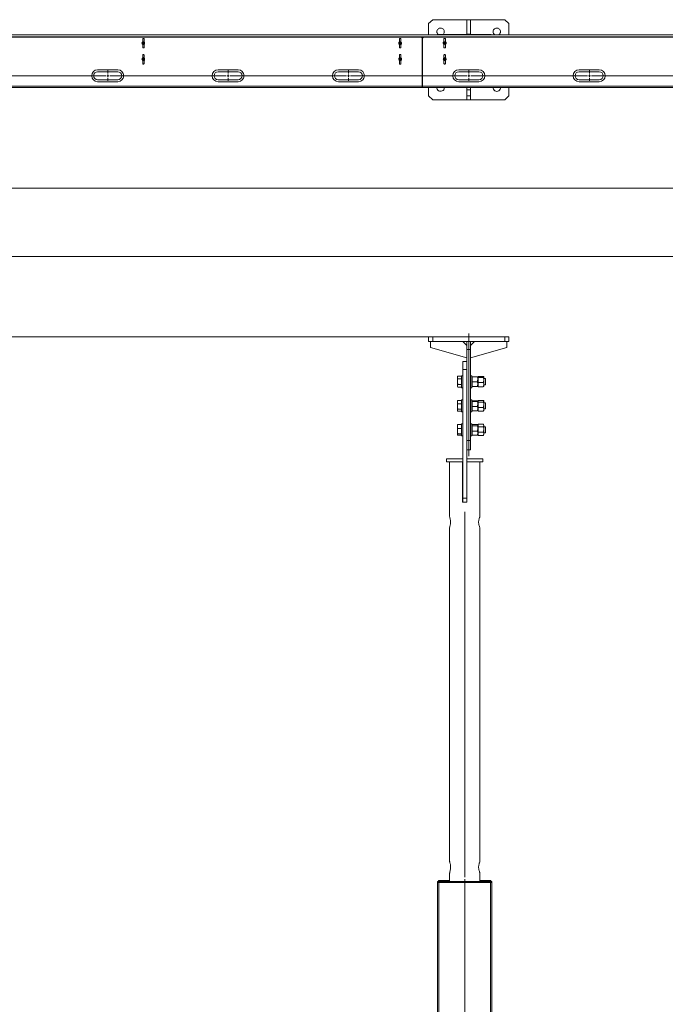
# Model space of a CAD drawing. Units: millimetres. Extents: x 417.8 to 438.9, y 348.2 to 364.
# Drawn here: x 421 to 424.2, y 358.4 to 363.2 of the extents above; entities that cross this region are included whole.
import ezdxf

# ---------------------------------------------------------------- set-up
doc = ezdxf.new("R2010")
doc.units = ezdxf.units.MM
doc.layers.add('PDF _Геометрия', color=7, linetype='Continuous')

msp = doc.modelspace()

# ---------------------------------------------------------------- linework, layer by layer
at = {"layer": 'PDF _Геометрия', "lineweight": 18}
for points in [[(423.2086, 363.2025), (423.0419, 363.2025), (423.0211, 363.183), (423.0211, 363.1275)], [(423.2086, 363.1316), (423.2086, 363.2025), (423.228, 363.2025), (423.228, 363.1316)], [(423.4155, 363.1275), (423.4155, 363.183), (423.3961, 363.2025), (423.228, 363.2025)], [(423.0919, 363.1302), (423.0947, 363.1316), (423.0961, 363.1344), (423.0975, 363.1386), (423.0988, 363.1413), (423.0988, 363.1455), (423.0975, 363.1497), (423.0961, 363.1525), (423.0947, 363.1552), (423.0919, 363.158), (423.0877, 363.1594), (423.085, 363.1608), (423.0822, 363.1608), (423.078, 363.1608), (423.0738, 363.1608), (423.0711, 363.1594), (423.0683, 363.1566), (423.0655, 363.1538), (423.0641, 363.1511), (423.0627, 363.1469), (423.0627, 363.1441), (423.0627, 363.14), (423.0641, 363.1372), (423.0655, 363.133), (423.0683, 363.1302), (423.0697, 363.1288)], [(423.3613, 363.1275), (423.3627, 363.1275), (423.3655, 363.1288), (423.3683, 363.1302), (423.3711, 363.133), (423.3725, 363.1372), (423.3738, 363.14), (423.3738, 363.1441), (423.3738, 363.1469), (423.3725, 363.1511), (423.3711, 363.1538), (423.3683, 363.1566), (423.3655, 363.1594), (423.3627, 363.1608), (423.3586, 363.1608), (423.3558, 363.1608), (423.3516, 363.1608), (423.3488, 363.1594), (423.3447, 363.158), (423.3433, 363.1552), (423.3405, 363.1525), (423.3391, 363.1497), (423.3391, 363.1455), (423.3391, 363.1413), (423.3391, 363.1386), (423.3405, 363.1344), (423.3433, 363.1316), (423.3447, 363.1302), (423.3488, 363.1275), (423.3502, 363.1275)], [(419.0002, 363.1163), (422.985, 363.1163), (422.9863, 363.1163), (422.9877, 363.1163), (422.9877, 363.115), (422.9891, 363.115), (422.9905, 363.1136), (422.9905, 363.1122), (422.9905, 363.1108), (422.9905, 362.8761), (422.9905, 362.8747), (422.9905, 362.8733), (422.9905, 362.8719), (422.9905, 362.8705), (419.035, 362.8705)], [(419.078, 363.1163), (419.078, 363.1191), (419.078, 363.1205), (419.078, 363.1219), (419.078, 363.1233), (419.078, 363.1247), (419.078, 363.1261), (419.078, 363.1275), (424.9905, 363.1275)], [(421.6197, 363.0927), (421.6197, 363.1066), (421.6197, 363.108), (421.6197, 363.1094), (421.6211, 363.1108), (421.6225, 363.1108), (421.6238, 363.1108), (421.6252, 363.1094), (421.6266, 363.108), (421.6266, 363.1066), (421.6266, 363.0927)], [(422.8794, 363.0927), (422.8794, 363.1066), (422.8794, 363.108), (422.8794, 363.1094), (422.8808, 363.1108), (422.8822, 363.1108), (422.885, 363.1108), (422.885, 363.1094), (422.8863, 363.108), (422.8863, 363.1066), (422.8863, 363.0927)], [(426.9822, 363.1163), (422.9975, 363.1163), (422.9961, 363.1163), (422.9947, 363.115), (422.9933, 363.115), (422.9933, 363.1136), (422.9919, 363.1122), (422.9919, 363.1108), (422.9919, 362.8761), (422.9919, 362.8747), (422.9919, 362.8733), (422.9919, 362.8719), (422.9919, 362.8705), (426.9877, 362.8705)], [(423.0669, 363.1275), (423.0683, 363.1275), (423.0683, 363.1288), (423.0697, 363.1288), (423.0711, 363.1302), (423.0725, 363.1302), (423.3252, 363.1302), (423.3266, 363.1302), (423.328, 363.1288), (423.3294, 363.1288), (423.3294, 363.1275), (423.3308, 363.1275)], [(423.1044, 363.0927), (423.1044, 363.1066), (423.1044, 363.108), (423.103, 363.1094), (423.1016, 363.1108), (423.1002, 363.1108), (423.0988, 363.1108), (423.0975, 363.1094), (423.0961, 363.108), (423.0961, 363.1066), (423.0961, 363.0927)], [(423.2086, 363.1302), (423.2086, 363.1316), (423.228, 363.1316), (423.228, 363.1302)], [(421.6211, 363.0872), (421.6197, 363.0858), (421.6197, 363.0872), (421.6211, 363.0872), (421.6211, 363.0886), (421.6211, 363.0872), (421.6197, 363.0872), (421.6197, 363.0858), (421.6211, 363.0858)], [(421.6197, 363.0872), (421.6197, 363.0872)], [(421.6197, 363.0858), (421.6197, 363.0858)], [(421.6266, 363.0816), (421.6266, 363.0677), (421.6266, 363.065), (421.6252, 363.065), (421.6238, 363.0636), (421.6225, 363.0636), (421.6211, 363.0636), (421.6197, 363.065), (421.6197, 363.0677), (421.6197, 363.0816)], [(421.6225, 363.09), (421.6225, 363.0913), (421.6211, 363.0913), (421.6211, 363.09)], [(421.6211, 363.0913), (421.6211, 363.0913)], [(421.6211, 363.0886), (421.6211, 363.0886)], [(421.6211, 363.0872), (421.6211, 363.0872)], [(421.6225, 363.0913), (421.6225, 363.0913)], [(421.6225, 363.09), (421.6225, 363.09)], [(421.6225, 363.0858), (421.6225, 363.0858)], [(421.6252, 363.0886), (421.6238, 363.0886)], [(421.6238, 363.0886), (421.6238, 363.0886)], [(421.6238, 363.0886), (421.6252, 363.0886)], [(421.6252, 363.0886), (421.6238, 363.0872)], [(421.6238, 363.0858), (421.6238, 363.0872)], [(421.6238, 363.0872), (421.6252, 363.0872)], [(421.6238, 363.0872), (421.6238, 363.0872)], [(421.6238, 363.0872), (421.6238, 363.0858)], [(421.6238, 363.0858), (421.6238, 363.0858)], [(421.6238, 363.0858), (421.6238, 363.0844)], [(421.6252, 363.0844), (421.6252, 363.0858), (421.6238, 363.0858)], [(421.6238, 363.0858), (421.6238, 363.0858)], [(421.6238, 363.0844), (421.6252, 363.0844)], [(421.6238, 363.0844), (421.6238, 363.0844)], [(421.6266, 363.09), (421.6252, 363.09), (421.6252, 363.0886)], [(421.6252, 363.0886), (421.6266, 363.09), (421.6266, 363.0886), (421.6252, 363.0886), (421.6252, 363.0872)], [(421.6252, 363.0872), (421.6252, 363.0886), (421.6266, 363.0886)], [(421.6252, 363.0886), (421.6252, 363.0886)], [(421.6252, 363.0844), (421.6252, 363.0844)], [(421.6266, 363.0886), (421.6266, 363.09)], [(421.6266, 363.09), (421.6266, 363.09)], [(421.6266, 363.0886), (421.6266, 363.0886)], [(422.8836, 363.0872), (422.8836, 363.0858), (422.8836, 363.0872), (422.885, 363.0872), (422.885, 363.0886), (422.8863, 363.0886), (422.8863, 363.09), (422.885, 363.09), (422.885, 363.0886), (422.8836, 363.0886), (422.8836, 363.09), (422.8822, 363.09), (422.8822, 363.0913), (422.8808, 363.0913), (422.8808, 363.09), (422.8822, 363.09), (422.8808, 363.09), (422.8808, 363.0886), (422.8808, 363.0872), (422.8794, 363.0872), (422.8794, 363.0858), (422.8808, 363.0858)], [(422.8808, 363.0872), (422.8794, 363.0858), (422.8794, 363.0872), (422.8808, 363.0872), (422.8822, 363.0886), (422.8808, 363.0886)], [(422.8794, 363.0872), (422.8794, 363.0872)], [(422.8794, 363.0858), (422.8794, 363.0858)], [(422.8863, 363.0816), (422.8863, 363.0677), (422.8863, 363.065), (422.885, 363.065), (422.885, 363.0636), (422.8822, 363.0636), (422.8808, 363.0636), (422.8794, 363.065), (422.8794, 363.0677), (422.8794, 363.0816)], [(422.8808, 363.0913), (422.8808, 363.0913)], [(422.8808, 363.0872), (422.8808, 363.0872)], [(422.8822, 363.0913), (422.8822, 363.0913)], [(422.8822, 363.09), (422.8822, 363.09)], [(422.8822, 363.09), (422.8822, 363.09)], [(422.8822, 363.0886), (422.8822, 363.09), (422.8836, 363.0886), (422.885, 363.0886), (422.8863, 363.09), (422.8863, 363.0886), (422.885, 363.0886), (422.885, 363.0872), (422.8836, 363.0872), (422.885, 363.0886)], [(422.8822, 363.0858), (422.8822, 363.0858)], [(422.8836, 363.0886), (422.8836, 363.0886)], [(422.8836, 363.0858), (422.8836, 363.0858)], [(422.8836, 363.0858), (422.8836, 363.0858)], [(422.8836, 363.0844), (422.8836, 363.0844)], [(422.885, 363.0886), (422.885, 363.0886)], [(422.885, 363.0872), (422.885, 363.0872)], [(422.885, 363.0844), (422.885, 363.0844)], [(422.8863, 363.09), (422.8863, 363.09)], [(422.8863, 363.0886), (422.8863, 363.0886)], [(423.0961, 363.0858), (423.0975, 363.0858), (423.0988, 363.0872)], [(423.0961, 363.0816), (423.0961, 363.0677), (423.0961, 363.065), (423.0975, 363.065), (423.0988, 363.0636), (423.1002, 363.0636), (423.1016, 363.0636), (423.103, 363.065), (423.1044, 363.065), (423.1044, 363.0677), (423.1044, 363.0816)], [(423.0975, 363.0872), (423.0988, 363.0872), (423.0988, 363.0886), (423.0988, 363.09), (423.0988, 363.0913), (423.0975, 363.09), (423.0988, 363.09)], [(423.1002, 363.09), (423.0988, 363.09), (423.1002, 363.0886), (423.1016, 363.0886), (423.103, 363.09), (423.103, 363.0886), (423.1016, 363.0872), (423.1016, 363.0858), (423.1002, 363.0858), (423.0988, 363.0858), (423.0975, 363.0858), (423.0975, 363.0844)], [(423.0975, 363.09), (423.0975, 363.09)], [(423.0975, 363.0858), (423.0975, 363.0858)], [(423.0988, 363.0913), (423.0988, 363.0913)], [(423.0988, 363.09), (423.0988, 363.09)], [(423.0988, 363.0886), (423.0988, 363.0886)], [(423.0988, 363.0858), (423.0988, 363.0858)], [(423.1002, 363.0886), (423.1002, 363.0886)], [(423.1002, 363.0858), (423.1002, 363.0858)], [(423.1016, 363.0886), (423.1016, 363.0886)], [(423.1016, 363.0872), (423.1016, 363.0872)], [(423.1016, 363.0858), (423.1016, 363.0858)], [(423.1016, 363.0858), (423.1016, 363.0858)], [(423.1016, 363.0844), (423.1016, 363.0844)], [(423.103, 363.09), (423.103, 363.09)], [(423.103, 363.0886), (423.103, 363.0886)], [(423.103, 363.0886), (423.103, 363.0886)], [(423.103, 363.0886), (423.1044, 363.0886)], [(423.103, 363.0844), (423.103, 363.0844)], [(421.6197, 363.015), (421.6197, 363.0275), (421.6197, 363.0288), (421.6197, 363.0302), (421.6211, 363.0316), (421.6225, 363.0316), (421.6238, 363.0316), (421.6252, 363.0302), (421.6266, 363.0288), (421.6266, 363.0275), (421.6266, 363.015)], [(421.6252, 363.008), (421.6238, 363.008), (421.6238, 363.0066), (421.6252, 363.0066), (421.6238, 363.0066), (421.6238, 363.0052), (421.6252, 363.0052), (421.6252, 363.0066), (421.6252, 363.008), (421.6252, 363.0094), (421.6266, 363.0108), (421.6252, 363.0108), (421.6252, 363.0122), (421.6252, 363.0108), (421.6238, 363.0108), (421.6225, 363.0108), (421.6225, 363.0122), (421.6211, 363.0122), (421.6197, 363.0122), (421.6197, 363.0108), (421.6211, 363.0108), (421.6211, 363.0094), (421.6211, 363.008), (421.6197, 363.008), (421.6197, 363.0066), (421.6211, 363.0066), (421.6197, 363.0066)], [(421.6197, 363.008), (421.6197, 363.0066), (421.6211, 363.008), (421.6211, 363.0094), (421.6211, 363.0108), (421.6197, 363.0108)], [(421.6266, 363.0038), (421.6266, 362.9886), (421.6266, 362.9872), (421.6252, 362.9858), (421.6238, 362.9844), (421.6225, 362.9844), (421.6211, 362.9844), (421.6197, 362.9858), (421.6197, 362.9872), (421.6197, 362.9886), (421.6197, 363.0038)], [(421.6211, 363.0108), (421.6211, 363.0122), (421.6225, 363.0108), (421.6238, 363.0108)], [(421.6211, 363.0122), (421.6211, 363.0122)], [(421.6211, 363.0108), (421.6211, 363.0108)], [(421.6211, 363.0108), (421.6211, 363.0108)], [(421.6211, 363.0094), (421.6211, 363.0094)], [(421.6225, 363.008), (421.6211, 363.0066), (421.6225, 363.0066)], [(421.6211, 363.008), (421.6211, 363.008)], [(421.6211, 363.0066), (421.6211, 363.0066)], [(421.6211, 363.0066), (421.6211, 363.0066)], [(421.6211, 363.0066), (421.6211, 363.0066)], [(421.6211, 363.0066), (421.6211, 363.0066)], [(421.6225, 363.0108), (421.6225, 363.0108)], [(421.6252, 363.0122), (421.6252, 363.0108), (421.6266, 363.0108), (421.6252, 363.0094), (421.6238, 363.008)], [(421.6238, 363.0108), (421.6238, 363.0108)], [(421.6238, 363.0108), (421.6238, 363.0108)], [(421.6238, 363.0066), (421.6238, 363.0066)], [(421.6252, 363.0066), (421.6238, 363.0052), (421.6238, 363.0066)], [(421.6238, 363.0052), (421.6238, 363.0052)], [(421.6252, 363.0108), (421.6252, 363.0108)], [(421.6252, 363.0094), (421.6252, 363.0094)], [(421.6252, 363.0066), (421.6252, 363.0066)], [(421.6252, 363.0066), (421.6252, 363.0066)], [(421.6266, 363.0108), (421.6266, 363.0108)], [(422.8794, 363.015), (422.8794, 363.0275), (422.8794, 363.0288), (422.8794, 363.0302), (422.8808, 363.0316), (422.8822, 363.0316), (422.885, 363.0316), (422.885, 363.0302), (422.8863, 363.0288), (422.8863, 363.0275), (422.8863, 363.015)], [(422.885, 363.0066), (422.885, 363.0052), (422.8836, 363.0066), (422.8836, 363.0052), (422.885, 363.0052), (422.885, 363.0066), (422.8863, 363.0066), (422.885, 363.0066), (422.885, 363.008), (422.885, 363.0094), (422.8863, 363.0094), (422.8863, 363.0108), (422.885, 363.0108), (422.885, 363.0122), (422.885, 363.0108), (422.8836, 363.0108), (422.8822, 363.0108), (422.8822, 363.0122), (422.8808, 363.0122), (422.8794, 363.0122), (422.8794, 363.0108), (422.8808, 363.0108), (422.8808, 363.0094), (422.8808, 363.008), (422.8794, 363.008), (422.8794, 363.0066), (422.8808, 363.0066), (422.8822, 363.0066)], [(422.8822, 363.008), (422.8808, 363.0066), (422.8794, 363.0066), (422.8808, 363.008), (422.8808, 363.0094), (422.8808, 363.0108), (422.8794, 363.0108)], [(422.8794, 363.0066), (422.8794, 363.008)], [(422.8863, 363.0038), (422.8863, 362.9886), (422.8863, 362.9872), (422.885, 362.9858), (422.885, 362.9844), (422.8822, 362.9844), (422.8808, 362.9844), (422.8794, 362.9858), (422.8794, 362.9872), (422.8794, 362.9886), (422.8794, 363.0038)], [(422.8808, 363.0108), (422.8808, 363.0122), (422.8822, 363.0108), (422.8836, 363.0108), (422.885, 363.0108), (422.885, 363.0122)], [(422.8808, 363.0122), (422.8808, 363.0122)], [(422.8808, 363.0108), (422.8808, 363.0108)], [(422.8808, 363.0108), (422.8808, 363.0108)], [(422.8808, 363.0094), (422.8808, 363.0094)], [(422.8808, 363.008), (422.8808, 363.008)], [(422.8808, 363.0066), (422.8808, 363.0066)], [(422.8808, 363.0066), (422.8808, 363.0066)], [(422.8808, 363.0066), (422.8808, 363.0066)], [(422.8808, 363.0066), (422.8808, 363.0066)], [(422.8822, 363.0108), (422.8822, 363.0108)], [(422.8836, 363.0108), (422.8836, 363.0108)], [(422.885, 363.0108), (422.8863, 363.0108), (422.885, 363.0094), (422.8836, 363.008), (422.885, 363.008)], [(422.8836, 363.008), (422.885, 363.0066), (422.8863, 363.0066)], [(422.8836, 363.0066), (422.8836, 363.0066)], [(422.885, 363.0108), (422.885, 363.0108)], [(422.885, 363.0108), (422.885, 363.0108)], [(422.885, 363.0094), (422.885, 363.0094)], [(422.885, 363.0066), (422.885, 363.0066)], [(422.885, 363.0066), (422.885, 363.0066)], [(422.885, 363.0052), (422.885, 363.0052)], [(422.8863, 363.0108), (422.8863, 363.0108)], [(423.1044, 363.015), (423.1044, 363.0275), (423.1044, 363.0288), (423.103, 363.0302), (423.1016, 363.0316), (423.1002, 363.0316), (423.0988, 363.0316), (423.0975, 363.0302), (423.0961, 363.0288), (423.0961, 363.0275), (423.0961, 363.015)], [(423.0961, 363.0038), (423.0961, 362.9886), (423.0961, 362.9872), (423.0975, 362.9858), (423.0988, 362.9844), (423.1002, 362.9844), (423.1016, 362.9844), (423.103, 362.9858), (423.1044, 362.9872), (423.1044, 362.9886), (423.1044, 363.0038)], [(423.0975, 363.0052), (423.0988, 363.0052), (423.0988, 363.0066), (423.0975, 363.0066), (423.0975, 363.0052), (423.0975, 363.0066), (423.0988, 363.008), (423.0988, 363.0094), (423.0988, 363.0108), (423.0975, 363.0108), (423.0975, 363.0122), (423.0988, 363.0122), (423.0988, 363.0108), (423.1002, 363.0108), (423.0988, 363.0108), (423.0988, 363.0122), (423.0975, 363.0108), (423.0988, 363.0108), (423.0988, 363.0094), (423.0988, 363.008), (423.0975, 363.008), (423.0975, 363.0066)], [(423.0975, 363.0108), (423.0975, 363.0108)], [(423.0975, 363.0066), (423.0975, 363.0066)], [(423.0975, 363.0066), (423.0975, 363.0066)], [(423.0988, 363.0122), (423.0988, 363.0122)], [(423.0988, 363.0108), (423.0988, 363.0108)], [(423.0988, 363.0108), (423.0988, 363.0108)], [(423.0988, 363.0094), (423.0988, 363.0094)], [(423.1002, 363.008), (423.0988, 363.0066), (423.1002, 363.0066)], [(423.0988, 363.008), (423.0988, 363.008)], [(423.0988, 363.0066), (423.0988, 363.0066)], [(423.1002, 363.0108), (423.1002, 363.0108)], [(423.1016, 363.0108), (423.103, 363.0122), (423.103, 363.0108), (423.1016, 363.0108), (423.103, 363.0094)], [(423.1016, 363.0108), (423.1016, 363.0108)], [(423.1016, 363.0094), (423.1016, 363.0094)], [(423.1016, 363.008), (423.1016, 363.008)], [(423.1016, 363.0066), (423.1016, 363.0066)], [(423.1016, 363.0052), (423.1016, 363.0052)], [(423.103, 363.0122), (423.103, 363.0122)], [(423.103, 363.0108), (423.103, 363.0108)], [(423.103, 363.0066), (423.103, 363.0066)], [(422.9919, 362.9691), (422.9905, 362.9691)], [(422.9905, 362.9663), (422.9919, 362.9663)], [(422.9905, 362.8872), (422.9919, 362.8872)], [(422.9905, 362.8844), (422.9919, 362.8844)], [(422.9905, 362.8761), (422.9919, 362.8761)], [(423.0211, 362.8705), (423.0211, 362.8288), (423.0419, 362.8094), (423.2086, 362.8094)], [(423.228, 362.8705), (423.228, 362.858), (423.2086, 362.858), (423.2086, 362.8705)], [(423.2086, 362.8288), (423.2086, 362.858)], [(423.228, 362.8094), (423.3961, 362.8094), (423.4155, 362.8288), (423.4155, 362.8705)], [(423.228, 362.8288), (423.228, 362.858)], [(423.0419, 361.6233), (423.0211, 361.6233), (423.0211, 361.6469), (423.0419, 361.6469)], [(423.3961, 361.6469), (423.4155, 361.6469), (423.4155, 361.6233), (423.3961, 361.6233)], [(423.2086, 361.5441), (423.0308, 361.5941), (423.0308, 361.6233)], [(423.2086, 361.6038), (423.1891, 361.6233)], [(423.2086, 361.5844), (423.2086, 361.6233), (423.228, 361.6233), (423.228, 361.5844)], [(423.228, 361.5441), (423.4058, 361.5941), (423.4058, 361.6233)], [(423.2475, 361.6233), (423.228, 361.6038)], [(423.2086, 361.1386), (423.2086, 361.5844), (423.228, 361.5844), (423.228, 361.1386), (423.2086, 361.1386), (423.2086, 361.1205), (423.2086, 360.8552)], [(423.1891, 361.4858), (423.1891, 361.5247), (423.2086, 361.5247)], [(423.1655, 361.44), (423.1641, 361.4427), (423.1627, 361.4469), (423.1627, 361.4483), (423.1627, 361.4497), (423.1655, 361.4538), (423.1641, 361.4511), (423.1627, 361.4469), (423.1627, 361.4455), (423.1627, 361.4427), (423.1627, 361.44), (423.1627, 361.4386), (423.1627, 361.4358), (423.1627, 361.433), (423.1627, 361.4288), (423.1627, 361.4261), (423.1627, 361.4233), (423.1627, 361.4205), (423.1627, 361.4177), (423.1627, 361.415), (423.1627, 361.4122), (423.1627, 361.4094), (423.1627, 361.408), (423.1627, 361.4052), (423.1627, 361.4038), (423.1627, 361.4025), (423.1655, 361.3997), (423.1836, 361.3997)], [(423.1836, 361.4538), (423.1655, 361.4538)], [(423.1891, 361.4552), (423.1836, 361.4552), (423.1836, 361.4538), (423.1836, 361.4511), (423.1836, 361.4483), (423.1836, 361.4455), (423.1836, 361.4413), (423.1836, 361.4372), (423.1836, 361.433), (423.1836, 361.4288), (423.1836, 361.4247), (423.1836, 361.4191), (423.1836, 361.415), (423.1836, 361.4108), (423.1836, 361.408), (423.1836, 361.4038), (423.1836, 361.4011), (423.1836, 361.3997), (423.1836, 361.3983), (423.1836, 361.3969), (423.1891, 361.3969)], [(423.1891, 360.8552), (423.1891, 361.4858), (423.2086, 361.4858)], [(423.228, 361.3969), (423.2336, 361.3969), (423.2336, 361.3983), (423.2336, 361.3997), (423.2336, 361.4011), (423.2336, 361.4038), (423.2336, 361.408), (423.2336, 361.4108), (423.2336, 361.415), (423.2336, 361.4191), (423.2336, 361.4247), (423.2336, 361.4288), (423.2336, 361.433), (423.2336, 361.4372), (423.2336, 361.4413), (423.2336, 361.4455), (423.2336, 361.4483), (423.2336, 361.4511), (423.2336, 361.4538), (423.2336, 361.4552), (423.228, 361.4552)], [(423.2655, 361.4469), (423.2641, 361.4497), (423.2655, 361.4511), (423.2891, 361.4511), (423.2905, 361.4511), (423.2919, 361.4497), (423.2891, 361.4469)], [(423.1836, 361.4122), (423.1655, 361.4122), (423.1627, 361.4233), (423.1627, 361.4261), (423.1641, 361.4316), (423.1641, 361.4372), (423.1655, 361.44), (423.1836, 361.44)], [(423.1655, 361.3997), (423.1641, 361.4025), (423.1627, 361.4052), (423.1627, 361.4066), (423.1641, 361.4094), (423.1655, 361.4122)], [(423.2363, 361.4025), (423.26, 361.4025), (423.2613, 361.408), (423.2627, 361.4136), (423.2627, 361.4205), (423.26, 361.4261), (423.2363, 361.4261), (423.235, 361.4316), (423.235, 361.4372), (423.235, 361.4441), (423.2363, 361.4497), (423.235, 361.4497), (423.2336, 361.4483)], [(423.2336, 361.4038), (423.235, 361.4025), (423.2363, 361.4025), (423.235, 361.408), (423.235, 361.4136), (423.235, 361.4205), (423.2363, 361.4261)], [(423.2363, 361.4497), (423.26, 361.4497), (423.2627, 361.4441), (423.2627, 361.4372), (423.2613, 361.4316), (423.26, 361.4261)], [(423.2641, 361.4497), (423.2627, 361.4483), (423.2627, 361.4497), (423.26, 361.4497)], [(423.26, 361.4025), (423.2627, 361.4025), (423.2627, 361.4038), (423.2641, 361.4025), (423.2655, 361.4011), (423.2641, 361.4052), (423.2641, 361.4108), (423.2641, 361.4163), (423.2655, 361.4219)], [(423.2891, 361.4219), (423.2905, 361.4275), (423.2919, 361.4344), (423.2919, 361.4413), (423.2891, 361.4469), (423.2655, 361.4469), (423.2641, 361.4413), (423.2641, 361.4344), (423.2641, 361.4275), (423.2655, 361.4219), (423.2891, 361.4219), (423.2919, 361.4163), (423.2919, 361.4108), (423.2905, 361.4052), (423.2891, 361.4011), (423.2919, 361.4025), (423.2919, 361.4038), (423.2919, 361.4052), (423.2919, 361.408), (423.2919, 361.4108), (423.2919, 361.4136), (423.2919, 361.4163), (423.2919, 361.4205), (423.2919, 361.4247), (423.2919, 361.4288), (423.2919, 361.433), (423.2919, 361.4358), (423.2919, 361.44), (423.2919, 361.4427), (423.2919, 361.4455), (423.2919, 361.4469), (423.2919, 361.4483), (423.2919, 361.4497)], [(423.2919, 361.4108), (423.3016, 361.4108), (423.3016, 361.4122), (423.3016, 361.4136), (423.3016, 361.415), (423.3016, 361.4177), (423.3016, 361.4219), (423.3016, 361.4247), (423.3016, 361.4275), (423.3016, 361.4316), (423.3016, 361.4344), (423.3016, 361.4372), (423.3016, 361.44), (423.3016, 361.4413), (423.2919, 361.4413)], [(423.2655, 361.4011), (423.2891, 361.4011)], [(423.1836, 361.3177), (423.1655, 361.3177), (423.1641, 361.3219), (423.1627, 361.3261), (423.1627, 361.3247), (423.1627, 361.3219), (423.1627, 361.3191), (423.1627, 361.3163), (423.1627, 361.3136), (423.1627, 361.3108), (423.1627, 361.308), (423.1627, 361.3038), (423.1641, 361.3094), (423.1641, 361.315), (423.1655, 361.3177)], [(423.1836, 361.3344), (423.1655, 361.3344)], [(423.1891, 361.3372), (423.1836, 361.3372), (423.1836, 361.3344), (423.1836, 361.333), (423.1836, 361.3302), (423.1836, 361.3275), (423.1836, 361.3233), (423.1836, 361.3191), (423.1836, 361.315), (423.1836, 361.3108), (423.1836, 361.3052), (423.1836, 361.3011), (423.1836, 361.2969), (423.1836, 361.2927), (423.1836, 361.2886), (423.1836, 361.2858), (423.1836, 361.283), (423.1836, 361.2816), (423.1836, 361.2802), (423.1836, 361.2788), (423.1891, 361.2788)], [(423.228, 361.2788), (423.2336, 361.2788), (423.2336, 361.2802), (423.2336, 361.2816), (423.2336, 361.283), (423.2336, 361.2858), (423.2336, 361.2886), (423.2336, 361.2927), (423.2336, 361.2969), (423.2336, 361.3011), (423.2336, 361.3052), (423.2336, 361.3108), (423.2336, 361.315), (423.2336, 361.3191), (423.2336, 361.3233), (423.2336, 361.3275), (423.2336, 361.3302), (423.2336, 361.333), (423.2336, 361.3344), (423.2336, 361.3372), (423.228, 361.3372)], [(423.235, 361.3316), (423.2336, 361.3302)], [(423.2363, 361.3288), (423.235, 361.3302), (423.235, 361.3316), (423.2363, 361.333), (423.26, 361.333), (423.2613, 361.333), (423.2627, 361.3316), (423.2627, 361.3302), (423.26, 361.3288)], [(423.26, 361.3038), (423.2613, 361.3094), (423.2627, 361.3163), (423.2627, 361.3233), (423.26, 361.3288), (423.2363, 361.3288), (423.235, 361.3233), (423.235, 361.3163), (423.235, 361.3094), (423.2363, 361.3038), (423.26, 361.3038), (423.2627, 361.2983), (423.2627, 361.2927), (423.2613, 361.2872), (423.26, 361.283), (423.2627, 361.2844), (423.2627, 361.2858), (423.2641, 361.283)], [(423.2641, 361.333), (423.2627, 361.3302), (423.2627, 361.3316)], [(423.2655, 361.3261), (423.2641, 361.3288), (423.2641, 361.3316), (423.2655, 361.3344), (423.2891, 361.3344), (423.2905, 361.3344), (423.2919, 361.3316), (423.2919, 361.3288), (423.2891, 361.3261)], [(423.2891, 361.2997), (423.2905, 361.3052), (423.2919, 361.3122), (423.2919, 361.3191), (423.2891, 361.3261), (423.2655, 361.3261), (423.2641, 361.3191), (423.2641, 361.3122), (423.2641, 361.3052), (423.2655, 361.2997), (423.2891, 361.2997), (423.2919, 361.2955), (423.2919, 361.29), (423.2905, 361.2858), (423.2891, 361.2816), (423.2905, 361.283), (423.2919, 361.2858), (423.2919, 361.2872), (423.2919, 361.2886), (423.2919, 361.29), (423.2919, 361.2927), (423.2919, 361.2955), (423.2919, 361.2997), (423.2919, 361.3025), (423.2919, 361.3066), (423.2919, 361.3108), (423.2919, 361.315), (423.2919, 361.3191), (423.2919, 361.3219), (423.2919, 361.3247), (423.2919, 361.3275), (423.2919, 361.3288), (423.2919, 361.3302), (423.2905, 361.333)], [(423.2919, 361.2927), (423.3016, 361.2927), (423.3016, 361.2941), (423.3016, 361.2955), (423.3016, 361.2983), (423.3016, 361.3011), (423.3016, 361.3038), (423.3016, 361.308), (423.3016, 361.3108), (423.3016, 361.3136), (423.3016, 361.3163), (423.3016, 361.3191), (423.3016, 361.3219), (423.3016, 361.3233), (423.2919, 361.3233)], [(423.1836, 361.2913), (423.1655, 361.2913), (423.1627, 361.3011), (423.1627, 361.3038), (423.1627, 361.3011), (423.1627, 361.2983), (423.1627, 361.2955), (423.1627, 361.2927), (423.1627, 361.2913), (423.1627, 361.2886), (423.1627, 361.2872), (423.1627, 361.2858), (423.1641, 361.283), (423.1655, 361.2816), (423.1836, 361.2816)], [(423.1655, 361.2913), (423.1641, 361.2886), (423.1627, 361.2858), (423.1627, 361.2844), (423.1641, 361.283)], [(423.2336, 361.2858), (423.235, 361.2844), (423.2363, 361.283), (423.235, 361.2872), (423.235, 361.2927), (423.235, 361.2983), (423.2363, 361.3038)], [(423.2363, 361.283), (423.26, 361.283)], [(423.2655, 361.2997), (423.2641, 361.2955), (423.2641, 361.29), (423.2641, 361.2858), (423.2655, 361.2816), (423.2655, 361.283)], [(423.2655, 361.2816), (423.2891, 361.2816)], [(423.1836, 361.2163), (423.1655, 361.2163)], [(423.1891, 361.2191), (423.1836, 361.2191), (423.1836, 361.2177), (423.1836, 361.215), (423.1836, 361.2122), (423.1836, 361.2094), (423.1836, 361.2052), (423.1836, 361.2011), (423.1836, 361.1969), (423.1836, 361.1927), (423.1836, 361.1886), (423.1836, 361.1844), (423.1836, 361.1802), (423.1836, 361.1761), (423.1836, 361.1719), (423.1836, 361.1677), (423.1836, 361.165), (423.1836, 361.1636), (423.1836, 361.1622), (423.1836, 361.1608), (423.1891, 361.1608)], [(423.228, 361.1608), (423.2336, 361.1608), (423.2336, 361.1622), (423.2336, 361.1636), (423.2336, 361.165), (423.2336, 361.1677), (423.2336, 361.1719), (423.2336, 361.1761), (423.2336, 361.1802), (423.2336, 361.1844), (423.2336, 361.1886), (423.2336, 361.1927), (423.2336, 361.1969), (423.2336, 361.2011), (423.2336, 361.2052), (423.2336, 361.2094), (423.2336, 361.2122), (423.2336, 361.215), (423.2336, 361.2177), (423.2336, 361.2191), (423.228, 361.2191)], [(423.235, 361.215), (423.2336, 361.2122)], [(423.2363, 361.2094), (423.235, 361.2122), (423.235, 361.2136), (423.2363, 361.2163), (423.26, 361.2163), (423.2613, 361.2163), (423.2627, 361.2136), (423.2627, 361.2122), (423.26, 361.2094)], [(423.2655, 361.2163), (423.2627, 361.2122), (423.2613, 361.215)], [(423.2655, 361.2052), (423.2641, 361.2094), (423.2641, 361.2122), (423.2655, 361.2163), (423.2655, 361.2177), (423.2891, 361.2177), (423.2905, 361.2163), (423.2919, 361.2122), (423.2919, 361.2094), (423.2891, 361.2052)], [(423.2891, 361.1788), (423.2905, 361.1844), (423.2919, 361.1913), (423.2919, 361.1983), (423.2891, 361.2052), (423.2655, 361.2052), (423.2641, 361.1983), (423.2641, 361.1913), (423.2641, 361.1844), (423.2655, 361.1788), (423.2891, 361.1788), (423.2919, 361.1747), (423.2919, 361.1705), (423.2905, 361.1663), (423.2891, 361.1622), (423.2905, 361.1636), (423.2919, 361.1677), (423.2919, 361.1691), (423.2919, 361.1705), (423.2919, 361.1719), (423.2919, 361.1747), (423.2919, 361.1788), (423.2919, 361.1816), (423.2919, 361.1858), (423.2919, 361.19), (423.2919, 361.1941), (423.2919, 361.1983), (423.2919, 361.2011), (423.2919, 361.2052), (423.2919, 361.208), (423.2919, 361.2094), (423.2919, 361.2108), (423.2919, 361.2122), (423.2905, 361.2163)], [(423.1836, 361.1969), (423.1655, 361.1969), (423.1641, 361.2011), (423.1627, 361.2066), (423.1627, 361.2038), (423.1627, 361.2011), (423.1627, 361.1983), (423.1627, 361.1955), (423.1627, 361.1927), (423.1627, 361.19), (423.1627, 361.1858), (423.1627, 361.183), (423.1641, 361.1886), (423.1641, 361.1941), (423.1655, 361.1969)], [(423.1836, 361.1705), (423.1655, 361.1705), (423.1627, 361.1802), (423.1627, 361.183), (423.1627, 361.1802), (423.1627, 361.1775), (423.1627, 361.1747), (423.1627, 361.1733), (423.1627, 361.1705), (423.1627, 361.1691), (423.1627, 361.1677), (423.1641, 361.165), (423.1655, 361.1636), (423.1836, 361.1636)], [(423.1655, 361.1705), (423.1641, 361.1691), (423.1627, 361.1677), (423.1627, 361.1663), (423.1641, 361.1663)], [(423.2336, 361.1677), (423.235, 361.165)], [(423.2655, 361.1788), (423.2641, 361.1747), (423.2641, 361.1705), (423.2641, 361.1663), (423.2655, 361.1622), (423.2655, 361.1636), (423.2627, 361.1677), (423.2613, 361.165), (423.26, 361.1636), (423.2613, 361.1677), (423.2627, 361.1719), (423.2627, 361.1775), (423.26, 361.183), (423.2363, 361.183), (423.235, 361.1886), (423.235, 361.1941), (423.235, 361.2025), (423.2363, 361.2094), (423.26, 361.2094), (423.2627, 361.2025), (423.2627, 361.1941), (423.2613, 361.1886), (423.26, 361.183)], [(423.2363, 361.183), (423.235, 361.1775), (423.235, 361.1719), (423.235, 361.1677), (423.2363, 361.1636), (423.2363, 361.165)], [(423.2363, 361.1636), (423.26, 361.1636)], [(423.2655, 361.1622), (423.2891, 361.1622)], [(423.2919, 361.1747), (423.3016, 361.1747), (423.3016, 361.1761), (423.3016, 361.1788), (423.3016, 361.1816), (423.3016, 361.1844), (423.3016, 361.1872), (423.3016, 361.19), (423.3016, 361.1941), (423.3016, 361.1969), (423.3016, 361.1997), (423.3016, 361.2025), (423.3016, 361.2038), (423.3016, 361.2052), (423.2919, 361.2052)], [(423.228, 361.1386), (423.228, 361.0913), (423.2086, 361.0913)], [(423.1891, 361.0483), (423.1808, 361.0483), (423.1738, 361.0483), (423.1655, 361.0483), (423.1586, 361.0483), (423.1516, 361.0483), (423.1461, 361.0483), (423.1391, 361.0483), (423.1336, 361.0483), (423.128, 361.0483), (423.1238, 361.0483), (423.1197, 361.0483), (423.1169, 361.0483), (423.1141, 361.0483), (423.1113, 361.0483), (423.11, 361.0483), (423.11, 361.033), (423.1113, 361.033), (423.1141, 361.033), (423.1169, 361.033), (423.1197, 361.033), (423.1238, 361.033), (423.128, 361.033), (423.1336, 361.033), (423.1391, 361.033), (423.1461, 361.033), (423.1516, 361.033), (423.1586, 361.033), (423.1655, 361.033), (423.1738, 361.033), (423.1808, 361.033), (423.1891, 361.033)], [(423.1863, 361.033), (423.1877, 361.0316), (423.1877, 361.0302), (423.1877, 360.8358), (423.1891, 360.8358), (423.2086, 360.8358), (423.2086, 361.0302), (423.21, 361.0316), (423.2113, 361.033)], [(423.2086, 361.033), (423.2169, 361.033), (423.2238, 361.033), (423.2308, 361.033), (423.2391, 361.033), (423.2461, 361.033), (423.2516, 361.033), (423.2586, 361.033), (423.2641, 361.033), (423.2683, 361.033), (423.2738, 361.033), (423.278, 361.033), (423.2808, 361.033), (423.2836, 361.033), (423.2863, 361.033), (423.2877, 361.033), (423.2877, 361.0483), (423.2863, 361.0483), (423.2836, 361.0483), (423.2808, 361.0483), (423.278, 361.0483), (423.2738, 361.0483), (423.2683, 361.0483), (423.2641, 361.0483), (423.2586, 361.0483), (423.2516, 361.0483), (423.2461, 361.0483), (423.2391, 361.0483), (423.2308, 361.0483), (423.2238, 361.0483), (423.2169, 361.0483), (423.2086, 361.0483)], [(423.2738, 358.9747), (423.2738, 359.015), (423.2725, 359.0163), (423.2725, 359.0177), (423.2711, 359.0205), (423.2711, 359.0233), (423.2697, 359.0275), (423.2683, 359.0316), (423.2683, 359.0372), (423.2669, 359.0413), (423.2669, 359.0469), (423.2683, 359.0511), (423.2683, 359.0552), (423.2697, 359.0594), (423.2697, 359.0636), (423.2711, 359.0663), (423.2725, 359.0705), (423.2725, 359.0719), (423.2738, 359.0733), (423.2738, 360.708), (423.2725, 360.7094), (423.2725, 360.7108), (423.2711, 360.7136), (423.2711, 360.7163), (423.2697, 360.7205), (423.2683, 360.7247), (423.2683, 360.7302), (423.2669, 360.7344), (423.2669, 360.74), (423.2683, 360.7441), (423.2683, 360.7483), (423.2697, 360.7525), (423.2697, 360.7566), (423.2711, 360.7594), (423.2725, 360.7622), (423.2725, 360.765), (423.2738, 360.7663), (423.2738, 361.033)], [(423.1891, 360.8358), (423.1891, 360.8552), (423.2086, 360.8552), (423.2086, 360.8358)], [(423.2086, 360.8358), (423.2086, 360.8358)], [(423.0655, 358.1983), (423.0655, 358.9691), (423.0669, 358.9691), (423.0683, 358.9691), (423.0697, 358.9691), (423.0711, 358.9691), (423.0725, 358.9691), (423.0725, 358.9705), (423.0725, 358.9719), (423.0725, 358.9733), (423.0725, 358.9747), (423.3252, 358.9747), (423.3252, 358.9733), (423.3252, 358.9719), (423.3252, 358.9705), (423.3252, 358.9691), (423.3266, 358.9691), (423.328, 358.9691), (423.3294, 358.9691), (423.3308, 358.9691), (423.3322, 358.9691), (423.3322, 358.1983)], [(423.0725, 358.9747), (423.0655, 358.9747), (423.0655, 358.9719), (423.0725, 358.9719), (423.0711, 358.9719), (423.0697, 358.9719), (423.0683, 358.9719)], [(423.0655, 358.9691), (423.0655, 358.9719), (423.0683, 358.9719), (423.0683, 358.9691)], [(423.1238, 358.9788), (423.1225, 358.9788), (423.1211, 358.9788), (423.1197, 358.9788), (423.1183, 358.9788), (423.1169, 358.9788), (423.1155, 358.9788), (423.1141, 358.9788), (423.0808, 358.9788), (423.078, 358.9788), (423.0766, 358.9788), (423.0752, 358.9788), (423.0738, 358.9788), (423.0725, 358.9788), (423.0711, 358.9788), (423.0711, 358.9761)], [(423.1238, 358.9761), (423.1225, 358.9761), (423.1211, 358.9761), (423.1197, 358.9761), (423.1183, 358.9761), (423.1169, 358.9761), (423.1155, 358.9761), (423.1141, 358.9761), (423.0808, 358.9761), (423.078, 358.9761), (423.0766, 358.9761), (423.0752, 358.9761), (423.0738, 358.9761), (423.0725, 358.9761), (423.0711, 358.9761), (423.0711, 358.9747)], [(423.0711, 358.9719), (423.0711, 358.9719)], [(423.0711, 358.9719), (423.0711, 358.9719)], [(423.1238, 358.9788), (423.1238, 358.9788)], [(423.1238, 358.9761), (423.1238, 358.9761)], [(423.3266, 358.9747), (423.3266, 358.9761), (423.3266, 358.9788), (423.3252, 358.9788), (423.3238, 358.9788), (423.3225, 358.9788), (423.3211, 358.9788), (423.3183, 358.9788), (423.3169, 358.9788), (423.2836, 358.9788), (423.2822, 358.9788), (423.2808, 358.9788), (423.278, 358.9788), (423.2766, 358.9788), (423.2752, 358.9788), (423.2738, 358.9788)], [(423.2738, 358.9788), (423.2738, 358.9788)], [(423.3266, 358.9761), (423.3252, 358.9761), (423.3238, 358.9761), (423.3225, 358.9761), (423.3211, 358.9761), (423.3183, 358.9761), (423.3169, 358.9761), (423.2836, 358.9761), (423.2822, 358.9761), (423.2808, 358.9761), (423.278, 358.9761), (423.2766, 358.9761), (423.2752, 358.9761), (423.2738, 358.9761)], [(423.2738, 358.9761), (423.2738, 358.9761)], [(423.3252, 358.9747), (423.3322, 358.9747), (423.3322, 358.9719), (423.3252, 358.9719), (423.3266, 358.9719), (423.328, 358.9719)], [(423.3266, 358.9719), (423.3266, 358.9719)], [(423.3266, 358.9719), (423.3266, 358.9719)], [(423.328, 358.9691), (423.328, 358.9719), (423.3322, 358.9719), (423.3322, 358.9691)]]:
    msp.add_lwpolyline(points, dxfattribs=at)
at = {"layer": 'PDF _Геометрия', "lineweight": 20}
for points in [[(430.9016, 363.1191), (424.9905, 363.1191), (419.078, 363.1191)], [(423.0725, 363.1302), (423.0725, 363.1275)], [(423.3252, 363.1275), (423.3252, 363.1302)], [(421.4486, 362.9377), (421.4486, 362.9525)], [(422.039, 362.9377), (422.039, 362.9525)], [(422.6293, 362.9377), (422.6293, 362.9525)], [(422.9919, 362.9775), (422.9905, 362.9775)], [(422.9905, 362.9622), (422.9919, 362.9622)], [(423.2197, 362.9377), (423.2197, 362.9525)], [(423.8101, 362.9377), (423.8101, 362.9525)], [(421.4388, 362.9278), (420.8681, 362.9278), (420.8829, 362.9278)], [(421.4388, 362.9278), (421.424, 362.9278)], [(421.4437, 362.9278), (421.4486, 362.9278), (421.4486, 362.9328)], [(421.4536, 362.9278), (421.4486, 362.9278), (421.4486, 362.9229)], [(421.4486, 362.918), (421.4486, 362.9032)], [(422.0291, 362.9278), (421.4585, 362.9278), (421.4732, 362.9278)], [(422.0291, 362.9278), (422.0144, 362.9278)], [(422.0341, 362.9278), (422.039, 362.9278), (422.039, 362.9328)], [(422.0439, 362.9278), (422.039, 362.9278), (422.039, 362.9229)], [(422.039, 362.918), (422.039, 362.9032)], [(422.6195, 362.9278), (422.0488, 362.9278), (422.0636, 362.9278)], [(422.6195, 362.9278), (422.6047, 362.9278)], [(422.6244, 362.9278), (422.6293, 362.9278), (422.6293, 362.9328)], [(422.6343, 362.9278), (422.6293, 362.9278), (422.6293, 362.9229)], [(422.6293, 362.918), (422.6293, 362.9032)], [(423.2099, 362.9278), (422.6392, 362.9278), (422.6539, 362.9278)], [(423.2099, 362.9278), (423.1951, 362.9278)], [(423.2148, 362.9278), (423.2197, 362.9278), (423.2197, 362.9328)], [(423.2246, 362.9278), (423.2197, 362.9278), (423.2197, 362.9229)], [(423.2197, 362.918), (423.2197, 362.9032)], [(423.8002, 362.9278), (423.2295, 362.9278), (423.2443, 362.9278)], [(423.8002, 362.9278), (423.7854, 362.9278)], [(423.8051, 362.9278), (423.8101, 362.9278), (423.8101, 362.9328)], [(423.815, 362.9278), (423.8101, 362.9278), (423.8101, 362.9229)], [(423.8101, 362.918), (423.8101, 362.9032)], [(424.3906, 362.9278), (423.8199, 362.9278), (423.8347, 362.9278)], [(422.9905, 362.8761), (419.035, 362.8761)], [(422.9905, 362.8927), (422.9919, 362.8927)], [(422.9919, 362.8761), (426.9877, 362.8761)], [(419.6766, 362.3761), (430.303, 362.3761)], [(419.3822, 362.04), (430.5988, 362.04)], [(418.0044, 361.6469), (423.0419, 361.6469), (418.3197, 361.6469)], [(423.2191, 361.6632), (423.2191, 361.0604)], [(423.1994, 358.9959), (423.1994, 360.7872)], [(423.0725, 358.9719), (423.0711, 358.9719)], [(423.3252, 358.1983), (423.3252, 358.9691), (423.0725, 358.9691), (423.0725, 358.1983)], [(423.0808, 358.9788), (423.0808, 358.9761)], [(423.1141, 358.9761), (423.1141, 358.9788)], [(423.1238, 358.9788), (423.1238, 358.9761)], [(423.1994, 358.1534), (423.1994, 358.986)], [(423.2738, 358.9761), (423.2738, 358.9788)], [(423.2836, 358.9788), (423.2836, 358.9761)], [(423.3169, 358.9761), (423.3169, 358.9788)], [(423.3266, 358.9719), (423.3252, 358.9719)]]:
    msp.add_lwpolyline(points, dxfattribs=at)
at = {"layer": 'PDF _Геометрия', "lineweight": 18}
for points in [[(421.6211, 363.0941), (421.6183, 363.0927), (421.6169, 363.0913), (421.6169, 363.0886), (421.6155, 363.0872), (421.6169, 363.0844), (421.6183, 363.083), (421.6197, 363.0816), (421.6225, 363.0802), (421.6238, 363.0802), (421.6266, 363.0816), (421.628, 363.083), (421.6294, 363.0844), (421.6294, 363.0872), (421.6294, 363.09), (421.628, 363.0913), (421.6266, 363.0927), (421.6252, 363.0941), (421.6225, 363.0941)], [(422.8808, 363.0941), (422.878, 363.0927), (422.8766, 363.0913), (422.8766, 363.0886), (422.8752, 363.0872), (422.8766, 363.0844), (422.878, 363.083), (422.8794, 363.0816), (422.8822, 363.0802), (422.8836, 363.0802), (422.8863, 363.0816), (422.8877, 363.083), (422.8891, 363.0844), (422.8891, 363.0872), (422.8891, 363.09), (422.8891, 363.0913), (422.8863, 363.0927), (422.885, 363.0941), (422.8822, 363.0941)], [(423.0975, 363.0941), (423.0947, 363.0927), (423.0933, 363.09), (423.0933, 363.0886), (423.0933, 363.0858), (423.0947, 363.083), (423.0961, 363.0816), (423.0988, 363.0816), (423.1002, 363.0802), (423.103, 363.0816), (423.1044, 363.083), (423.1058, 363.0844), (423.1072, 363.0858), (423.1072, 363.0886), (423.1072, 363.09), (423.1058, 363.0927), (423.103, 363.0941), (423.1016, 363.0941), (423.0988, 363.0941)], [(421.6211, 363.09), (421.6211, 363.0886), (421.6225, 363.09), (421.6211, 363.0913), (421.6225, 363.0913), (421.6225, 363.09), (421.6238, 363.09), (421.6238, 363.0886), (421.6225, 363.09)], [(421.6225, 363.0858), (421.6211, 363.0872), (421.6211, 363.0858)], [(421.6238, 363.0858), (421.6225, 363.0858)], [(421.6238, 363.0844), (421.6238, 363.0858), (421.6252, 363.0844)], [(422.8822, 363.0913), (422.8822, 363.09), (422.8808, 363.0913)], [(422.8822, 363.0858), (422.8808, 363.0872), (422.8808, 363.0858)], [(422.8836, 363.0858), (422.8822, 363.0858)], [(422.8836, 363.0858), (422.8836, 363.0844), (422.885, 363.0844), (422.885, 363.0858)], [(422.8836, 363.0844), (422.8836, 363.0858), (422.885, 363.0844)], [(423.0988, 363.0858), (423.1002, 363.0858), (423.1016, 363.0858), (423.1016, 363.0844), (423.103, 363.0844), (423.103, 363.0858), (423.1016, 363.0858), (423.1016, 363.0872), (423.103, 363.0872), (423.103, 363.0886), (423.1044, 363.0886), (423.103, 363.09), (423.1016, 363.09), (423.1016, 363.0886), (423.1002, 363.0886), (423.1002, 363.09), (423.0988, 363.09), (423.0988, 363.0913), (423.0975, 363.09), (423.0988, 363.09), (423.0988, 363.0886), (423.0988, 363.0872), (423.0975, 363.0872), (423.0975, 363.0858), (423.0961, 363.0858), (423.0975, 363.0858), (423.0975, 363.0844), (423.0975, 363.0858)], [(423.1016, 363.0844), (423.1016, 363.0858), (423.103, 363.0844)], [(421.6183, 363.015), (421.6169, 363.0122), (421.6169, 363.0108), (421.6155, 363.008), (421.6169, 363.0066), (421.6183, 363.0038), (421.6197, 363.0025), (421.6211, 363.0025), (421.6238, 363.0025), (421.6266, 363.0025), (421.628, 363.0038), (421.6294, 363.0052), (421.6294, 363.008), (421.6294, 363.0108), (421.6294, 363.0122), (421.628, 363.0136), (421.6252, 363.015), (421.6238, 363.0163), (421.6211, 363.015)], [(421.6238, 363.0066), (421.6225, 363.008), (421.6225, 363.0066)], [(421.6252, 363.0108), (421.6238, 363.0108)], [(422.8794, 363.015), (422.8766, 363.0122), (422.8766, 363.0108), (422.8752, 363.008), (422.8766, 363.0066), (422.878, 363.0038), (422.8794, 363.0025), (422.8808, 363.0025), (422.8836, 363.0025), (422.8863, 363.0025), (422.8877, 363.0038), (422.8891, 363.0052), (422.8891, 363.008), (422.8891, 363.0108), (422.8891, 363.0122), (422.8877, 363.0136), (422.885, 363.015), (422.8836, 363.0163), (422.8808, 363.015)], [(422.8836, 363.0066), (422.8822, 363.008), (422.8822, 363.0066)], [(423.0961, 363.0136), (423.0947, 363.0122), (423.0933, 363.0094), (423.0933, 363.008), (423.0947, 363.0052), (423.0961, 363.0038), (423.0975, 363.0025), (423.1002, 363.0025), (423.1016, 363.0025), (423.1044, 363.0025), (423.1058, 363.0052), (423.1072, 363.0066), (423.1072, 363.0094), (423.1072, 363.0108), (423.1058, 363.0136), (423.1044, 363.015), (423.1016, 363.015), (423.1002, 363.0163), (423.0975, 363.015)], [(423.1016, 363.0052), (423.1016, 363.0066), (423.1016, 363.0052), (423.103, 363.0052), (423.103, 363.0066), (423.103, 363.008), (423.1016, 363.008), (423.1016, 363.0094), (423.103, 363.0094), (423.103, 363.0108), (423.103, 363.0122), (423.1016, 363.0122), (423.1016, 363.0108), (423.1002, 363.0108), (423.1016, 363.0108), (423.1016, 363.0094), (423.1016, 363.008), (423.103, 363.0066)], [(423.1016, 363.0066), (423.1002, 363.008), (423.1002, 363.0066)], [(423.2086, 362.8288), (423.2086, 362.8094), (423.228, 362.8094), (423.228, 362.8288)], [(423.0419, 361.6469), (423.0419, 361.6233), (423.3961, 361.6233), (423.3961, 361.6469)], [(423.2627, 361.4483), (423.2627, 361.4469), (423.2627, 361.4455), (423.2627, 361.4427), (423.2627, 361.44), (423.2627, 361.4358), (423.2627, 361.433), (423.2627, 361.4288), (423.2627, 361.4247), (423.2627, 361.4205), (423.2627, 361.4163), (423.2627, 361.4136), (423.2627, 361.4108), (423.2627, 361.408), (423.2627, 361.4052), (423.2627, 361.4038), (423.2627, 361.4052), (423.2627, 361.408), (423.2627, 361.4094), (423.2627, 361.4136), (423.2627, 361.4163), (423.2627, 361.4205), (423.2627, 361.4247), (423.2627, 361.4288), (423.2627, 361.4316), (423.2627, 361.4358), (423.2627, 361.44), (423.2627, 361.4427), (423.2627, 361.4455), (423.2627, 361.4469)], [(423.1627, 361.3261), (423.1627, 361.3275), (423.1641, 361.3316), (423.1655, 361.3344), (423.1641, 361.333), (423.1627, 361.3316), (423.1627, 361.3302), (423.1627, 361.3288)], [(423.2627, 361.3302), (423.2627, 361.3288), (423.2627, 361.3275), (423.2627, 361.3247), (423.2627, 361.3219), (423.2627, 361.3191), (423.2627, 361.315), (423.2627, 361.3108), (423.2627, 361.3066), (423.2627, 361.3025), (423.2627, 361.2997), (423.2627, 361.2955), (423.2627, 361.2927), (423.2627, 361.29), (423.2627, 361.2886), (423.2627, 361.2872), (423.2627, 361.2858), (423.2627, 361.2872), (423.2627, 361.29), (423.2627, 361.2927), (423.2627, 361.2955), (423.2627, 361.2983), (423.2627, 361.3025), (423.2627, 361.3066), (423.2627, 361.3108), (423.2627, 361.315), (423.2627, 361.3177), (423.2627, 361.3219), (423.2627, 361.3247), (423.2627, 361.3275), (423.2627, 361.3288)], [(423.1627, 361.2066), (423.1641, 361.2122), (423.1655, 361.2163), (423.1641, 361.215), (423.1627, 361.2136), (423.1627, 361.2122), (423.1627, 361.2108), (423.1627, 361.208)], [(423.2627, 361.2122), (423.2627, 361.2108), (423.2627, 361.2094), (423.2627, 361.208), (423.2627, 361.2052), (423.2627, 361.2011), (423.2627, 361.1983), (423.2627, 361.1941), (423.2627, 361.19), (423.2627, 361.1858), (423.2627, 361.1816), (423.2627, 361.1788), (423.2627, 361.1747), (423.2627, 361.1719), (423.2627, 361.1705), (423.2627, 361.1691), (423.2627, 361.1677), (423.2627, 361.1691), (423.2627, 361.1705), (423.2627, 361.1719), (423.2627, 361.1747), (423.2627, 361.1788), (423.2627, 361.1816), (423.2627, 361.1858), (423.2627, 361.19), (423.2627, 361.1941), (423.2627, 361.1969), (423.2627, 361.2011), (423.2627, 361.2038), (423.2627, 361.208), (423.2627, 361.2094), (423.2627, 361.2108)]]:
    msp.add_lwpolyline(points, close=True, dxfattribs=at)
for points in [[(421.3988, 362.9566), (421.4975, 362.9566, -1), (421.4975, 362.8983), (421.3988, 362.8983, -1)], [(421.9891, 362.9566), (422.0877, 362.9566, -1), (422.0877, 362.8983), (421.9891, 362.8983, -1)], [(422.5794, 362.9566), (422.678, 362.9566, -1), (422.678, 362.8983), (422.5794, 362.8983, -1)], [(423.1697, 362.8983), (423.2683, 362.8983, 1), (423.2683, 362.9566), (423.1697, 362.9566, 1)], [(423.76, 362.8983), (423.8586, 362.8983, 1), (423.8586, 362.9566), (423.76, 362.9566, 1)], [(421.4975, 362.908), (421.3988, 362.908, -1), (421.3988, 362.9469), (421.4975, 362.9469, -1)], [(422.0877, 362.908), (421.9891, 362.908, -1), (421.9891, 362.9469), (422.0877, 362.9469, -1)], [(422.678, 362.908), (422.5794, 362.908, -1), (422.5794, 362.9469), (422.678, 362.9469, -1)], [(423.2683, 362.908), (423.1697, 362.908, -1), (423.1697, 362.9469), (423.2683, 362.9469, -1)], [(423.8586, 362.908), (423.76, 362.908, -1), (423.76, 362.9469), (423.8586, 362.9469, -1)]]:
    msp.add_lwpolyline(points, format="xyb", close=True, dxfattribs=at)
for points in [[(423.0627, 362.8705, 1), (423.0988, 362.8677), (423.0988, 362.8705)], [(423.1238, 361.033), (423.1238, 360.7663, -0.192158), (423.1238, 360.708), (423.1238, 359.0733), (423.1238, 359.0719), (423.1252, 359.0705), (423.1252, 359.0691), (423.1266, 359.065), (423.128, 359.0622), (423.1294, 359.0566), (423.1294, 359.0525), (423.1294, 359.0469), (423.1294, 359.0427), (423.1294, 359.0386), (423.1294, 359.0344), (423.128, 359.0302), (423.128, 359.0261), (423.1266, 359.0219), (423.1252, 359.0191), (423.1252, 359.0163), (423.1238, 359.015), (423.1238, 358.9747)]]:
    msp.add_lwpolyline(points, format="xyb", dxfattribs=at)
msp.add_arc((423.3565, 362.8682), 0.0175, 172.5126, 7.4874, dxfattribs=at)

doc.saveas('drawing.dxf')
